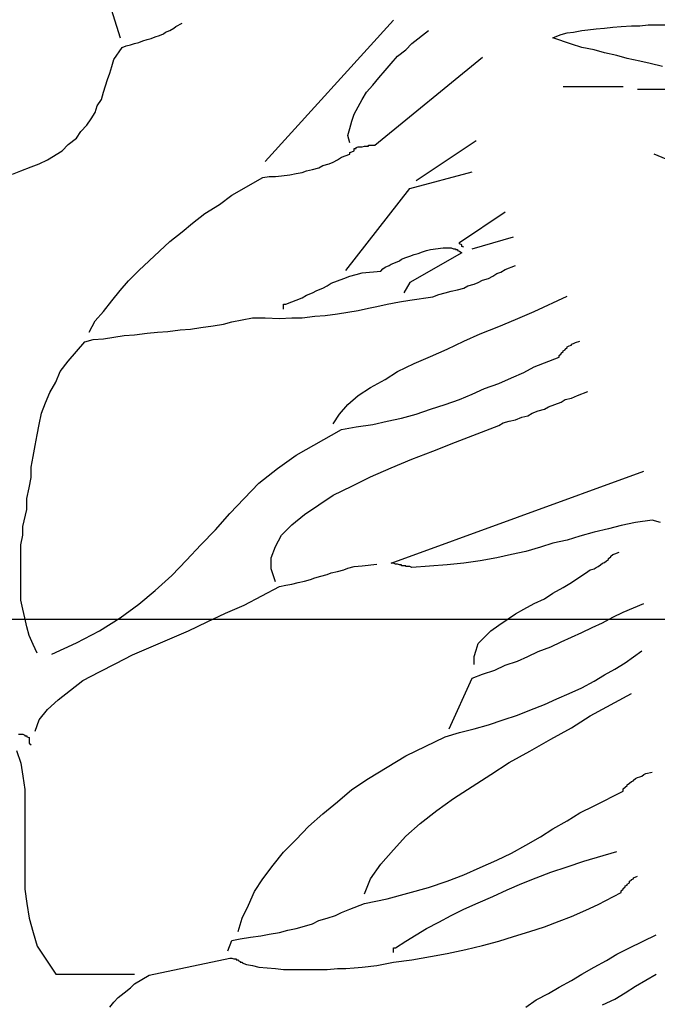
# Model space of a CAD drawing. Units: inches. Extents: x 202.7 to 277.1, y -31.1 to 31.5.
# Drawn here: x 222.5 to 223.6, y 22.2 to 24 of the extents above; entities that cross this region are included whole.
import ezdxf

# ---------------------------------------------------------------- set-up
doc = ezdxf.new("R2010")
doc.units = ezdxf.units.IN
doc.header["$MEASUREMENT"] = 0
doc.layers.add('DENTRA', color=115, linetype='Continuous')
doc.layers.add('PRO3', color=2, linetype='Continuous')

msp = doc.modelspace()

# ---------------------------------------------------------------- linework, layer by layer
at = {"layer": 'DENTRA'}
for p, q in [((222.6293, 24.0893), (222.656, 24.0036)), ((222.923, 23.7759), (223.1595, 24.0361)), ((222.7399, 24.0139), (222.7475, 24.0169)), ((222.7475, 24.0169), (222.7552, 24.0213)), ((222.7552, 24.0213), (222.759, 24.0243)), ((222.759, 24.0243), (222.7704, 24.0302)), ((223.1938, 23.9932), (223.2243, 24.0169)), ((223.4914, 24.0139), (223.5066, 24.0169)), ((223.5066, 24.0169), (223.5181, 24.0184)), ((223.5181, 24.0184), (223.5333, 24.0198)), ((223.5333, 24.0198), (223.5486, 24.0213)), ((223.5486, 24.0213), (223.5638, 24.0228)), ((223.5638, 24.0228), (223.5791, 24.0243)), ((223.5791, 24.0243), (223.5982, 24.0257)), ((223.5982, 24.0257), (223.6134, 24.0257)), ((223.6134, 24.0257), (223.6287, 24.0272)), ((223.6287, 24.0272), (223.6439, 24.0272)), ((223.6439, 24.0272), (223.6744, 24.0272)), ((222.6903, 23.9947), (222.698, 23.9977)), ((222.698, 23.9977), (222.7056, 24.0006)), ((222.7056, 24.0006), (222.7132, 24.0021)), ((222.7132, 24.0021), (222.7208, 24.005)), ((222.7208, 24.005), (222.7285, 24.008)), ((222.7285, 24.008), (222.7361, 24.011)), ((222.7361, 24.011), (222.7399, 24.0139)), ((223.4532, 24.0036), (223.4608, 24.0065)), ((223.4875, 23.9917), (223.4532, 24.0036)), ((223.4608, 24.0065), (223.4685, 24.0095)), ((223.4685, 24.0095), (223.4799, 24.0124)), ((223.4799, 24.0124), (223.4914, 24.0139)), ((222.6446, 23.9637), (222.6598, 23.9858)), ((222.6598, 23.9858), (222.6674, 23.9888)), ((222.6674, 23.9888), (222.6751, 23.9903)), ((222.6751, 23.9903), (222.6827, 23.9932)), ((222.6827, 23.9932), (222.6903, 23.9947)), ((223.1671, 23.9696), (223.1824, 23.9814)), ((223.1824, 23.9814), (223.1938, 23.9932)), ((223.5066, 23.9858), (223.4875, 23.9917)), ((223.5295, 23.9814), (223.5066, 23.9858)), ((223.5486, 23.9755), (223.5295, 23.9814)), ((222.6407, 23.9504), (222.6446, 23.9637)), ((223.1252, 23.8055), (223.3235, 23.9681)), ((223.1557, 23.9563), (223.1671, 23.9696)), ((223.5715, 23.9711), (223.5486, 23.9755)), ((223.5905, 23.9651), (223.5715, 23.9711)), ((223.6134, 23.9607), (223.5905, 23.9651)), ((223.6325, 23.9563), (223.6134, 23.9607)), ((222.6369, 23.9385), (222.6407, 23.9504)), ((223.1328, 23.9297), (223.1442, 23.943)), ((223.1442, 23.943), (223.1557, 23.9563)), ((223.6554, 23.9504), (223.6325, 23.9563)), ((222.6293, 23.9149), (222.6331, 23.9267)), ((222.6331, 23.9267), (222.6369, 23.9385)), ((223.1214, 23.9164), (223.1328, 23.9297)), ((222.6255, 23.9031), (222.6293, 23.9149)), ((223.1099, 23.9031), (223.1214, 23.9164)), ((223.5829, 23.9134), (223.4723, 23.9134)), ((223.6096, 23.909), (223.7355, 23.909)), ((222.614, 23.8779), (222.6217, 23.8898)), ((222.6217, 23.8898), (222.6255, 23.9031)), ((223.0947, 23.8764), (223.1023, 23.8898)), ((223.1023, 23.8898), (223.1099, 23.9031)), ((222.6102, 23.8661), (222.614, 23.8779)), ((223.087, 23.8631), (223.0947, 23.8764)), ((222.595, 23.8424), (222.6026, 23.8543)), ((222.6026, 23.8543), (222.6102, 23.8661)), ((223.0832, 23.8498), (223.087, 23.8631)), ((222.5835, 23.8306), (222.595, 23.8424)), ((223.0756, 23.8232), (223.0794, 23.8365)), ((223.0794, 23.8365), (223.0832, 23.8498)), ((222.5606, 23.807), (222.5759, 23.8188)), ((222.5759, 23.8188), (222.5835, 23.8306)), ((223.0794, 23.8099), (223.0756, 23.8232)), ((222.5492, 23.7951), (222.5606, 23.807)), ((223.087, 23.7981), (223.087, 23.7996)), ((223.087, 23.7996), (223.0908, 23.7996)), ((223.087, 23.7966), (223.087, 23.7981)), ((223.087, 23.7951), (223.087, 23.7966)), ((223.0908, 23.8011), (223.0947, 23.8025)), ((223.0908, 23.7996), (223.0908, 23.8011)), ((223.0947, 23.8025), (223.0985, 23.8025)), ((223.0985, 23.8025), (223.1023, 23.8025)), ((223.1023, 23.8025), (223.1061, 23.804)), ((223.1061, 23.804), (223.1099, 23.804)), ((223.1099, 23.804), (223.1137, 23.804)), ((223.1137, 23.804), (223.1137, 23.8055)), ((223.1137, 23.8055), (223.1175, 23.8055)), ((223.1175, 23.8055), (223.1252, 23.8055)), ((223.2015, 23.7405), (223.3121, 23.8144)), ((222.5072, 23.7715), (222.5225, 23.7789)), ((222.5225, 23.7789), (222.5492, 23.7951)), ((223.0489, 23.7745), (223.0565, 23.7789)), ((223.0565, 23.7789), (223.0641, 23.7833)), ((223.0641, 23.7833), (223.0794, 23.7892)), ((223.0794, 23.7922), (223.0832, 23.7937)), ((223.0794, 23.7907), (223.0794, 23.7922)), ((223.0794, 23.7892), (223.0794, 23.7907)), ((223.0832, 23.7937), (223.087, 23.7951)), ((223.8156, 23.7153), (223.6401, 23.7892)), ((222.4729, 23.7582), (222.492, 23.7656)), ((222.492, 23.7656), (222.5072, 23.7715)), ((222.9993, 23.7582), (223.0107, 23.7611)), ((223.0107, 23.7611), (223.0222, 23.7641)), ((223.0222, 23.7641), (223.0298, 23.7685)), ((223.0298, 23.7685), (223.0413, 23.7715)), ((223.0413, 23.7715), (223.0489, 23.7745)), ((222.4577, 23.7523), (222.4729, 23.7582)), ((222.862, 23.7138), (222.9192, 23.7464)), ((222.9192, 23.7464), (222.9306, 23.7478)), ((222.9306, 23.7478), (222.9421, 23.7478)), ((222.9421, 23.7478), (222.9535, 23.7493)), ((222.9535, 23.7493), (222.9688, 23.7508)), ((222.9688, 23.7508), (222.9802, 23.7538)), ((222.9802, 23.7538), (222.9917, 23.7552)), ((222.9917, 23.7552), (222.9993, 23.7582)), ((223.19, 23.7257), (223.3044, 23.7567)), ((223.0718, 23.5749), (223.19, 23.7257)), ((222.8391, 23.6961), (222.862, 23.7138)), ((222.8124, 23.6798), (222.8391, 23.6961)), ((222.7895, 23.6621), (222.8124, 23.6798)), ((223.2816, 23.6266), (223.3655, 23.6828)), ((222.7704, 23.6458), (222.7895, 23.6621)), ((222.7475, 23.6281), (222.7704, 23.6458)), ((223.3044, 23.6148), (223.3807, 23.637)), ((222.7285, 23.6104), (222.7475, 23.6281)), ((223.2282, 23.6133), (223.251, 23.6163)), ((223.251, 23.6163), (223.2549, 23.6163)), ((223.2549, 23.6163), (223.2587, 23.6163)), ((223.2587, 23.6163), (223.2625, 23.6163)), ((223.2625, 23.6163), (223.2663, 23.6163)), ((223.2663, 23.6163), (223.2701, 23.6148)), ((223.2816, 23.6252), (223.2816, 23.6266)), ((223.2816, 23.6237), (223.2816, 23.6252)), ((223.2854, 23.6222), (223.2816, 23.6237)), ((223.2854, 23.6207), (223.2854, 23.6222)), ((223.2854, 23.6192), (223.2854, 23.6207)), ((223.2892, 23.6178), (223.2854, 23.6192)), ((222.7094, 23.5926), (222.7285, 23.6104)), ((223.1748, 23.5956), (223.1824, 23.5985)), ((223.1824, 23.5985), (223.19, 23.6015)), ((223.2854, 23.6074), (223.19, 23.5527)), ((223.19, 23.6015), (223.1976, 23.6045)), ((223.1976, 23.6045), (223.2053, 23.6059)), ((223.2053, 23.6059), (223.2129, 23.6089)), ((223.2129, 23.6089), (223.2205, 23.6118)), ((223.2205, 23.6118), (223.2282, 23.6133)), ((223.2701, 23.6148), (223.2739, 23.6148)), ((223.2739, 23.6148), (223.2739, 23.6133)), ((223.2739, 23.6133), (223.2777, 23.6133)), ((223.2777, 23.6133), (223.2777, 23.6118)), ((223.2777, 23.6118), (223.2816, 23.6104)), ((223.2816, 23.6104), (223.2854, 23.6074)), ((222.6903, 23.5749), (222.7094, 23.5926)), ((223.1404, 23.5779), (223.1442, 23.5808)), ((223.1442, 23.5808), (223.1519, 23.5838)), ((223.1519, 23.5838), (223.1557, 23.5867)), ((223.1557, 23.5867), (223.1633, 23.5897)), ((223.1633, 23.5897), (223.1709, 23.5926)), ((223.1709, 23.5926), (223.1748, 23.5956)), ((223.3655, 23.5764), (223.3845, 23.5838)), ((222.6713, 23.5557), (222.6903, 23.5749)), ((223.068, 23.5601), (223.0794, 23.5645)), ((223.0794, 23.5645), (223.0908, 23.5675)), ((223.0908, 23.5675), (223.1023, 23.5705)), ((223.1023, 23.5705), (223.1366, 23.5734)), ((223.1366, 23.5734), (223.1404, 23.5779)), ((223.335, 23.5601), (223.3426, 23.5645)), ((223.3426, 23.5645), (223.3502, 23.569)), ((223.3502, 23.569), (223.3578, 23.5719)), ((223.3578, 23.5719), (223.3655, 23.5764)), ((222.656, 23.5379), (222.6713, 23.5557)), ((223.0298, 23.5424), (223.0374, 23.5468)), ((223.0374, 23.5468), (223.0451, 23.5512)), ((223.0451, 23.5512), (223.0565, 23.5557)), ((223.0565, 23.5557), (223.068, 23.5601)), ((223.19, 23.5527), (223.1786, 23.5335)), ((223.2892, 23.5424), (223.2968, 23.5468)), ((223.2968, 23.5468), (223.3083, 23.5498)), ((223.3083, 23.5498), (223.3159, 23.5527)), ((223.3159, 23.5527), (223.3235, 23.5572)), ((223.3235, 23.5572), (223.335, 23.5601)), ((222.6407, 23.5187), (222.656, 23.5379)), ((222.9802, 23.5202), (222.9917, 23.5246)), ((222.9917, 23.5246), (222.9993, 23.5291)), ((222.9993, 23.5291), (223.0107, 23.5335)), ((223.0107, 23.5335), (223.0184, 23.5379)), ((223.0184, 23.5379), (223.0298, 23.5424)), ((223.19, 23.5202), (223.232, 23.5261)), ((223.232, 23.5261), (223.2434, 23.5305)), ((223.2434, 23.5305), (223.2549, 23.5335)), ((223.2549, 23.5335), (223.2663, 23.5365)), ((223.2663, 23.5365), (223.2777, 23.5394)), ((223.2777, 23.5394), (223.2892, 23.5424)), ((223.4189, 23.4995), (223.4799, 23.5276)), ((222.6255, 23.4995), (222.6407, 23.5187)), ((222.9573, 23.5113), (222.9573, 23.5128)), ((222.9573, 23.5128), (222.9612, 23.5128)), ((222.9573, 23.5099), (222.9573, 23.5113)), ((222.9573, 23.5084), (222.9573, 23.5099)), ((222.9573, 23.5069), (222.9573, 23.5084)), ((222.9573, 23.5054), (222.9573, 23.5069)), ((222.9612, 23.5128), (222.9726, 23.5172)), ((222.9726, 23.5172), (222.9802, 23.5202)), ((223.1137, 23.5054), (223.129, 23.5084)), ((223.129, 23.5084), (223.1481, 23.5128)), ((223.1481, 23.5128), (223.1709, 23.5172)), ((223.1709, 23.5172), (223.19, 23.5202)), ((222.6102, 23.4818), (222.6255, 23.4995)), ((222.9573, 23.5039), (222.9573, 23.5054)), ((222.9917, 23.4877), (223.0146, 23.4906)), ((223.0146, 23.4906), (223.0336, 23.4921)), ((223.0336, 23.4921), (223.0565, 23.4951)), ((223.0565, 23.4951), (223.0756, 23.498)), ((223.0756, 23.498), (223.0947, 23.501)), ((223.0947, 23.501), (223.1137, 23.5054)), ((223.3845, 23.4847), (223.4189, 23.4995)), ((222.5988, 23.4611), (222.6102, 23.4818)), ((222.7857, 23.467), (222.8048, 23.4699)), ((222.8048, 23.4699), (222.8277, 23.4729)), ((222.8277, 23.4729), (222.8467, 23.4759)), ((222.8467, 23.4759), (222.862, 23.4803)), ((222.862, 23.4803), (222.9001, 23.4877)), ((222.9001, 23.4877), (222.923, 23.4877)), ((222.923, 23.4877), (222.9497, 23.4862)), ((222.9497, 23.4862), (222.9726, 23.4877)), ((222.9726, 23.4877), (222.9917, 23.4877)), ((223.3197, 23.4581), (223.354, 23.4714)), ((223.354, 23.4714), (223.3845, 23.4847)), ((222.6255, 23.4492), (222.6446, 23.4522)), ((222.6446, 23.4522), (222.6636, 23.4552)), ((222.6636, 23.4552), (222.6827, 23.4566)), ((222.6827, 23.4566), (222.7056, 23.4596)), ((222.7056, 23.4596), (222.7247, 23.4611)), ((222.7247, 23.4611), (222.7437, 23.4626)), ((222.7437, 23.4626), (222.7666, 23.4655)), ((222.7666, 23.4655), (222.7857, 23.467)), ((223.2892, 23.4448), (223.3197, 23.4581)), ((222.5606, 23.4079), (222.5912, 23.4433)), ((222.5912, 23.4433), (222.6064, 23.4478)), ((222.6064, 23.4478), (222.6255, 23.4492)), ((223.2587, 23.43), (223.2892, 23.4448)), ((223.4799, 23.4345), (223.4837, 23.4359)), ((223.4799, 23.433), (223.4799, 23.4345)), ((223.4837, 23.4359), (223.4875, 23.4374)), ((223.4875, 23.4389), (223.4914, 23.4404)), ((223.4875, 23.4374), (223.4875, 23.4389)), ((223.4914, 23.4404), (223.4952, 23.4419)), ((223.4952, 23.4419), (223.5028, 23.4448)), ((223.1976, 23.4034), (223.2282, 23.4167)), ((223.2282, 23.4167), (223.2587, 23.43)), ((223.4647, 23.4182), (223.4685, 23.4212)), ((223.4647, 23.4152), (223.4647, 23.4182)), ((223.4685, 23.4226), (223.4723, 23.4256)), ((223.4685, 23.4212), (223.4685, 23.4226)), ((223.4723, 23.4271), (223.4761, 23.4286)), ((223.4723, 23.4256), (223.4723, 23.4271)), ((223.4761, 23.43), (223.4799, 23.433)), ((223.4761, 23.4286), (223.4761, 23.43)), ((222.5454, 23.3886), (222.5606, 23.4079)), ((223.1671, 23.3886), (223.1976, 23.4034)), ((223.3998, 23.3872), (223.4189, 23.3975)), ((223.4189, 23.3975), (223.4647, 23.4152)), ((222.5378, 23.3694), (222.5454, 23.3886)), ((223.1442, 23.3739), (223.1671, 23.3886)), ((223.3769, 23.3768), (223.3998, 23.3872)), ((222.5263, 23.3502), (222.5378, 23.3694)), ((223.1175, 23.3591), (223.1442, 23.3739)), ((223.3273, 23.3576), (223.354, 23.3665)), ((223.354, 23.3665), (223.3769, 23.3768)), ((222.5187, 23.331), (222.5263, 23.3502)), ((223.0756, 23.328), (223.0947, 23.3443)), ((223.0947, 23.3443), (223.1175, 23.3591)), ((223.2816, 23.3369), (223.3044, 23.3473)), ((223.3044, 23.3473), (223.3273, 23.3576)), ((223.4875, 23.3399), (223.499, 23.3443)), ((223.499, 23.3443), (223.5181, 23.3517)), ((222.5111, 23.3118), (222.5187, 23.331)), ((223.0603, 23.3103), (223.0756, 23.328)), ((223.2282, 23.3192), (223.2549, 23.328)), ((223.2549, 23.328), (223.2816, 23.3369)), ((223.4456, 23.3236), (223.457, 23.328)), ((223.457, 23.328), (223.4685, 23.3325)), ((223.4685, 23.3325), (223.4761, 23.3369)), ((223.4761, 23.3369), (223.4875, 23.3399)), ((222.5072, 23.2911), (222.5111, 23.3118)), ((223.0489, 23.2926), (223.0603, 23.3103)), ((223.1748, 23.3029), (223.2015, 23.3103)), ((223.2015, 23.3103), (223.2282, 23.3192)), ((223.396, 23.3044), (223.4074, 23.3073)), ((223.4074, 23.3073), (223.4151, 23.3118)), ((223.4151, 23.3118), (223.4265, 23.3162)), ((223.4265, 23.3162), (223.438, 23.3192)), ((223.438, 23.3192), (223.4456, 23.3236)), ((222.5034, 23.2719), (222.5072, 23.2911)), ((223.0908, 23.2866), (223.1214, 23.2911)), ((223.1214, 23.2911), (223.1481, 23.297)), ((223.1481, 23.297), (223.1748, 23.3029)), ((223.2739, 23.2586), (223.354, 23.2896)), ((223.354, 23.2896), (223.3617, 23.294)), ((223.3617, 23.294), (223.3731, 23.297)), ((223.3731, 23.297), (223.3845, 23.2999)), ((223.3845, 23.2999), (223.396, 23.3044)), ((222.4996, 23.2526), (222.5034, 23.2719)), ((222.9802, 23.2349), (223.0641, 23.2822)), ((223.0641, 23.2822), (223.0908, 23.2866)), ((222.4958, 23.232), (222.4996, 23.2526)), ((223.232, 23.2423), (223.2739, 23.2586)), ((222.9459, 23.2098), (222.9802, 23.2349)), ((223.1938, 23.2275), (223.232, 23.2423)), ((222.492, 23.2127), (222.4958, 23.232)), ((223.1557, 23.2113), (223.1938, 23.2275)), ((222.492, 23.1935), (222.492, 23.2127)), ((222.9116, 23.1832), (222.9459, 23.2098)), ((223.1175, 23.195), (223.1557, 23.2113)), ((223.1557, 23.0354), (223.621, 23.2053)), ((222.4882, 23.1743), (222.492, 23.1935)), ((222.8849, 23.1551), (222.9116, 23.1832)), ((223.0832, 23.1773), (223.1175, 23.195)), ((222.4844, 23.1551), (222.4882, 23.1743)), ((223.0489, 23.161), (223.0832, 23.1773)), ((222.4844, 23.1344), (222.4844, 23.1551)), ((222.8582, 23.127), (222.8849, 23.1551)), ((223.0222, 23.1433), (223.0489, 23.161)), ((222.4767, 23.1033), (222.4844, 23.1344)), ((222.8315, 23.0974), (222.8582, 23.127)), ((222.9726, 23.1063), (222.9955, 23.1255)), ((222.9955, 23.1255), (223.0222, 23.1433)), ((223.6058, 23.1107), (223.5791, 23.1048)), ((223.6363, 23.1152), (223.6058, 23.1107)), ((223.6516, 23.1107), (223.6363, 23.1152)), ((222.4767, 23.0871), (222.4767, 23.1033)), ((222.8048, 23.0694), (222.8315, 23.0974)), ((222.9535, 23.0871), (222.9726, 23.1063)), ((223.5295, 23.093), (223.5028, 23.0856)), ((223.5562, 23.0989), (223.5295, 23.093)), ((223.5791, 23.1048), (223.5562, 23.0989)), ((222.4729, 23.0694), (222.4767, 23.0871)), ((222.9421, 23.0664), (222.9535, 23.0871)), ((223.4532, 23.0723), (223.4303, 23.0649)), ((223.4799, 23.0782), (223.4532, 23.0723)), ((223.5028, 23.0856), (223.4799, 23.0782)), ((222.4729, 23.0531), (222.4729, 23.0694)), ((222.4729, 23.0354), (222.4729, 23.0531)), ((222.7781, 23.0413), (222.8048, 23.0694)), ((222.9345, 23.0457), (222.9421, 23.0664)), ((223.4036, 23.0575), (223.3769, 23.0516)), ((223.4303, 23.0649), (223.4036, 23.0575)), ((223.5638, 23.0516), (223.5676, 23.0531)), ((223.5676, 23.0531), (223.5753, 23.056)), ((222.4729, 23.0191), (222.4729, 23.0354)), ((222.7514, 23.0132), (222.7781, 23.0413)), ((222.9345, 23.025), (222.9345, 23.0457)), ((223.1595, 23.0354), (223.1557, 23.0354)), ((223.1633, 23.0339), (223.1595, 23.0354)), ((223.2892, 23.0354), (223.2587, 23.0324)), ((223.3197, 23.0398), (223.2892, 23.0354)), ((223.3502, 23.0457), (223.3197, 23.0398)), ((223.3769, 23.0516), (223.3502, 23.0457)), ((223.5409, 23.0324), (223.5448, 23.0354)), ((223.5448, 23.0354), (223.5486, 23.0368)), ((223.5486, 23.0368), (223.5524, 23.0398)), ((223.5524, 23.0398), (223.5562, 23.0427)), ((223.5562, 23.0442), (223.56, 23.0472)), ((223.5562, 23.0427), (223.5562, 23.0442)), ((223.56, 23.0487), (223.5638, 23.0516)), ((223.56, 23.0472), (223.56, 23.0487)), ((222.4729, 23.0014), (222.4729, 23.0191)), ((222.9421, 23.0014), (222.9345, 23.025)), ((223.0374, 23.0147), (223.0451, 23.0176)), ((223.0451, 23.0176), (223.0565, 23.0206)), ((223.0565, 23.0206), (223.068, 23.0235)), ((223.068, 23.0235), (223.0756, 23.0265)), ((223.0756, 23.0265), (223.087, 23.0294)), ((223.087, 23.0294), (223.1023, 23.0309)), ((223.1023, 23.0309), (223.129, 23.0339)), ((223.1671, 23.0339), (223.1633, 23.0339)), ((223.1709, 23.0324), (223.1671, 23.0339)), ((223.1748, 23.0324), (223.1709, 23.0324)), ((223.1748, 23.0309), (223.1748, 23.0324)), ((223.1786, 23.0309), (223.1748, 23.0309)), ((223.1824, 23.0309), (223.1786, 23.0309)), ((223.1824, 23.0294), (223.1824, 23.0309)), ((223.1862, 23.0294), (223.1824, 23.0294)), ((223.19, 23.0294), (223.1862, 23.0294)), ((223.1938, 23.028), (223.19, 23.0294)), ((223.2587, 23.0324), (223.1938, 23.028)), ((223.4875, 22.9999), (223.5181, 23.0206)), ((223.5181, 23.0206), (223.5219, 23.0235)), ((223.5219, 23.0235), (223.5295, 23.025)), ((223.5295, 23.025), (223.5333, 23.028)), ((223.5333, 23.028), (223.5371, 23.0294)), ((223.5371, 23.0294), (223.5409, 23.0324)), ((222.4729, 22.9851), (222.4729, 23.0014)), ((222.7208, 22.9851), (222.7514, 23.0132)), ((222.9726, 22.9969), (222.984, 22.9999)), ((222.984, 22.9999), (222.9955, 23.0028)), ((222.9955, 23.0028), (223.0069, 23.0058)), ((223.0069, 23.0058), (223.0146, 23.0087)), ((223.0146, 23.0087), (223.026, 23.0117)), ((223.026, 23.0117), (223.0374, 23.0147)), ((223.4723, 22.991), (223.4875, 22.9999)), ((222.4729, 22.9674), (222.4729, 22.9851)), ((222.6903, 22.96), (222.7208, 22.9851)), ((222.8849, 22.9585), (222.9497, 22.9925)), ((222.9497, 22.9925), (222.9612, 22.9954)), ((222.9612, 22.9954), (222.9726, 22.9969)), ((223.438, 22.9703), (223.4532, 22.9807)), ((223.4532, 22.9807), (223.4723, 22.991)), ((222.4767, 22.9511), (222.4729, 22.9674)), ((223.4189, 22.9614), (223.438, 22.9703)), ((222.4805, 22.9348), (222.4767, 22.9511)), ((222.656, 22.9348), (222.6903, 22.96)), ((222.8505, 22.9437), (222.8849, 22.9585)), ((223.3845, 22.9422), (223.3998, 22.9511)), ((223.3998, 22.9511), (223.4189, 22.9614)), ((223.5638, 22.9363), (223.5829, 22.9452)), ((223.5829, 22.9452), (223.621, 22.9614)), ((222.4844, 22.9186), (222.4805, 22.9348)), ((222.6179, 22.9112), (222.656, 22.9348)), ((222.7819, 22.9112), (222.8162, 22.9274)), ((222.8162, 22.9274), (222.8505, 22.9437)), ((223.354, 22.9215), (223.3693, 22.9319)), ((223.3693, 22.9319), (223.3845, 22.9422)), ((223.5257, 22.9171), (223.5448, 22.926)), ((223.5448, 22.926), (223.5638, 22.9363)), ((222.4882, 22.9023), (222.4844, 22.9186)), ((222.5759, 22.889), (222.6179, 22.9112)), ((222.7475, 22.8964), (222.7819, 22.9112)), ((223.3273, 22.8994), (223.3388, 22.9112)), ((223.3388, 22.9112), (223.354, 22.9215)), ((223.4875, 22.8994), (223.5066, 22.9082)), ((223.5066, 22.9082), (223.5257, 22.9171)), ((222.4958, 22.8861), (222.4882, 22.9023)), ((222.7132, 22.8816), (222.7475, 22.8964)), ((223.3159, 22.8875), (223.3273, 22.8994)), ((223.4494, 22.8816), (223.4685, 22.8905)), ((223.4685, 22.8905), (223.4875, 22.8994)), ((222.5034, 22.8698), (222.4958, 22.8861)), ((222.5301, 22.8683), (222.5759, 22.889)), ((222.6789, 22.8668), (222.7132, 22.8816)), ((223.3083, 22.8639), (223.3121, 22.8757)), ((223.3121, 22.8757), (223.3159, 22.8875)), ((223.4074, 22.8639), (223.4265, 22.8728)), ((223.4265, 22.8728), (223.4494, 22.8816)), ((223.5867, 22.8521), (223.6172, 22.8742)), ((222.6484, 22.8506), (222.6789, 22.8668)), ((223.3083, 22.8491), (223.3083, 22.8639)), ((223.3655, 22.8476), (223.3884, 22.855)), ((223.3884, 22.855), (223.4074, 22.8639)), ((222.5873, 22.8195), (222.6179, 22.8358)), ((222.6179, 22.8358), (222.6484, 22.8506)), ((223.3235, 22.8314), (223.3464, 22.8388)), ((223.3464, 22.8388), (223.3655, 22.8476)), ((223.5486, 22.8299), (223.5676, 22.8402)), ((223.5676, 22.8402), (223.5867, 22.8521)), ((222.5645, 22.8018), (222.5873, 22.8195)), ((223.2625, 22.7308), (223.3044, 22.824)), ((223.3044, 22.824), (223.3235, 22.8314)), ((223.5066, 22.8062), (223.5295, 22.8181)), ((223.5295, 22.8181), (223.5486, 22.8299)), ((222.5416, 22.7841), (222.5645, 22.8018)), ((223.4837, 22.7959), (223.5066, 22.8062)), ((222.5225, 22.7663), (222.5416, 22.7841)), ((223.438, 22.7752), (223.4608, 22.7855)), ((223.4608, 22.7855), (223.4837, 22.7959)), ((223.5219, 22.7545), (223.5982, 22.7959)), ((222.5072, 22.7471), (222.5225, 22.7663)), ((223.3884, 22.756), (223.4112, 22.7648)), ((223.4112, 22.7648), (223.438, 22.7752)), ((222.4996, 22.7264), (222.5072, 22.7471)), ((223.335, 22.7382), (223.3617, 22.7471)), ((223.3617, 22.7471), (223.3884, 22.756)), ((223.4875, 22.7323), (223.5219, 22.7545)), ((223.2816, 22.7235), (223.3083, 22.7308)), ((223.3083, 22.7308), (223.335, 22.7382)), ((223.4494, 22.7116), (223.4875, 22.7323)), ((222.4691, 22.7205), (222.4729, 22.7205)), ((222.4729, 22.7205), (222.4767, 22.7205)), ((222.4767, 22.7205), (222.4805, 22.719)), ((222.4805, 22.719), (222.4805, 22.7175)), ((222.4805, 22.7175), (222.4844, 22.7175)), ((222.4844, 22.7175), (222.4844, 22.7161)), ((222.4844, 22.7161), (222.4882, 22.7146)), ((222.4882, 22.7146), (222.4882, 22.7131)), ((222.4882, 22.7131), (222.4882, 22.7116)), ((222.4882, 22.7116), (222.4882, 22.7101)), ((222.4882, 22.7101), (222.4882, 22.7087)), ((222.4882, 22.7087), (222.4882, 22.7072)), ((223.1824, 22.6806), (223.2549, 22.7161)), ((223.2549, 22.7161), (223.2816, 22.7235)), ((223.4112, 22.6895), (223.4494, 22.7116)), ((222.4653, 22.6909), (222.4729, 22.6673)), ((222.4882, 22.7072), (222.4882, 22.7042)), ((222.4882, 22.7042), (222.492, 22.7013)), ((223.1481, 22.6599), (223.1824, 22.6806)), ((223.3731, 22.6688), (223.4112, 22.6895)), ((222.4729, 22.6673), (222.4767, 22.6436)), ((223.1137, 22.6392), (223.1481, 22.6599)), ((223.3388, 22.6466), (223.3731, 22.6688)), ((222.4767, 22.6436), (222.4805, 22.6185)), ((223.0832, 22.6185), (223.1137, 22.6392)), ((223.3044, 22.6244), (223.3388, 22.6466)), ((223.602, 22.6362), (223.6058, 22.6392)), ((223.602, 22.6348), (223.602, 22.6362)), ((223.6058, 22.6392), (223.6096, 22.6407)), ((223.6096, 22.6407), (223.6134, 22.6422)), ((223.6134, 22.6422), (223.6172, 22.6436)), ((223.6172, 22.6436), (223.621, 22.6466)), ((223.621, 22.6466), (223.6249, 22.6481)), ((223.6249, 22.6481), (223.6363, 22.651)), ((222.4805, 22.6185), (222.4805, 22.5919)), ((223.0565, 22.5963), (223.0832, 22.6185)), ((223.2701, 22.6022), (223.3044, 22.6244)), ((223.5829, 22.62), (223.5867, 22.6229)), ((223.5829, 22.6155), (223.5829, 22.62)), ((223.5867, 22.6229), (223.5905, 22.6259)), ((223.5905, 22.6274), (223.5943, 22.6303)), ((223.5905, 22.6259), (223.5905, 22.6274)), ((223.5943, 22.6303), (223.5982, 22.6333)), ((223.5982, 22.6333), (223.602, 22.6348)), ((223.2396, 22.5801), (223.2701, 22.6022)), ((223.5295, 22.5889), (223.5829, 22.6155)), ((222.4805, 22.5919), (222.4805, 22.5668)), ((223.0298, 22.5742), (223.0565, 22.5963)), ((223.5028, 22.5756), (223.5295, 22.5889)), ((222.4805, 22.5668), (222.4805, 22.5402)), ((223.0031, 22.5505), (223.0298, 22.5742)), ((223.2091, 22.5564), (223.2396, 22.5801)), ((223.4799, 22.5609), (223.5028, 22.5756)), ((222.9802, 22.5269), (223.0031, 22.5505)), ((223.1824, 22.5328), (223.2091, 22.5564)), ((223.4303, 22.5313), (223.4532, 22.5461)), ((223.4532, 22.5461), (223.4799, 22.5609)), ((222.4805, 22.5402), (222.4805, 22.5135)), ((222.9573, 22.5032), (222.9802, 22.5269)), ((223.1595, 22.5076), (223.1824, 22.5328)), ((223.4036, 22.5165), (223.4303, 22.5313)), ((222.4805, 22.5135), (222.4805, 22.4869)), ((223.3769, 22.5017), (223.4036, 22.5165)), ((222.9383, 22.4796), (222.9573, 22.5032)), ((223.1366, 22.481), (223.1595, 22.5076)), ((223.3502, 22.4884), (223.3769, 22.5017)), ((223.5104, 22.4869), (223.5715, 22.5047)), ((222.4805, 22.4869), (222.4805, 22.4618)), ((222.9192, 22.4544), (222.9383, 22.4796)), ((223.1175, 22.4544), (223.1366, 22.481)), ((223.2892, 22.4618), (223.3197, 22.4751)), ((223.3197, 22.4751), (223.3502, 22.4884)), ((223.4494, 22.4662), (223.4799, 22.4766)), ((223.4799, 22.4766), (223.5104, 22.4869)), ((222.4805, 22.4618), (222.4805, 22.4352)), ((222.9039, 22.4308), (222.9192, 22.4544)), ((223.1061, 22.4263), (223.1175, 22.4544)), ((223.2587, 22.45), (223.2892, 22.4618)), ((223.396, 22.4456), (223.4227, 22.4559)), ((223.4227, 22.4559), (223.4494, 22.4662)), ((223.5982, 22.4529), (223.602, 22.4544)), ((223.602, 22.4559), (223.6096, 22.4589)), ((223.602, 22.4544), (223.602, 22.4559)), ((223.1862, 22.4278), (223.2243, 22.4382)), ((223.2243, 22.4382), (223.2587, 22.45)), ((223.3693, 22.4337), (223.396, 22.4456)), ((223.5829, 22.4367), (223.5867, 22.4396)), ((223.5829, 22.4352), (223.5829, 22.4367)), ((223.5867, 22.4411), (223.5905, 22.4426)), ((223.5867, 22.4396), (223.5867, 22.4411)), ((223.5905, 22.4441), (223.5943, 22.447)), ((223.5905, 22.4426), (223.5905, 22.4441)), ((223.5943, 22.45), (223.5982, 22.4515)), ((223.5943, 22.4485), (223.5943, 22.45)), ((223.5943, 22.447), (223.5943, 22.4485)), ((223.5982, 22.4515), (223.5982, 22.4529)), ((222.4805, 22.4352), (222.4844, 22.4086)), ((222.8925, 22.4056), (222.9039, 22.4308)), ((223.1481, 22.4175), (223.1862, 22.4278)), ((223.3159, 22.4101), (223.3426, 22.4219)), ((223.3426, 22.4219), (223.3693, 22.4337)), ((223.5371, 22.4071), (223.5791, 22.4293)), ((223.5791, 22.4322), (223.5829, 22.4352)), ((223.5791, 22.4293), (223.5791, 22.4322)), ((222.4844, 22.4086), (222.4882, 22.382)), ((222.8811, 22.382), (222.8925, 22.4056)), ((223.0794, 22.3982), (223.1061, 22.4086)), ((223.1061, 22.4086), (223.1481, 22.4175)), ((223.2892, 22.3982), (223.3159, 22.4101)), ((223.5142, 22.3968), (223.5371, 22.4071)), ((222.4882, 22.382), (222.4958, 22.3554)), ((222.8734, 22.3569), (222.8811, 22.382)), ((223.0222, 22.3776), (223.0374, 22.382)), ((223.0374, 22.382), (223.0527, 22.3864)), ((223.0527, 22.3864), (223.0641, 22.3923)), ((223.0641, 22.3923), (223.0794, 22.3982)), ((223.2434, 22.3746), (223.2663, 22.3864)), ((223.2663, 22.3864), (223.2892, 22.3982)), ((223.4647, 22.3761), (223.4875, 22.3849)), ((223.4875, 22.3849), (223.5142, 22.3968)), ((222.9802, 22.3628), (222.9955, 22.3672)), ((222.9955, 22.3672), (223.0107, 22.3716)), ((223.0107, 22.3716), (223.0222, 22.3776)), ((223.2205, 22.3628), (223.2434, 22.3746)), ((223.4112, 22.3569), (223.438, 22.3657)), ((223.438, 22.3657), (223.4647, 22.3761)), ((222.4958, 22.3554), (222.5034, 22.3303)), ((222.8772, 22.3436), (222.8963, 22.3465)), ((222.8963, 22.3465), (222.9154, 22.3495)), ((222.9154, 22.3495), (222.9306, 22.3524)), ((222.9306, 22.3524), (222.9497, 22.3554)), ((222.9497, 22.3554), (222.965, 22.3598)), ((222.965, 22.3598), (222.9802, 22.3628)), ((223.1824, 22.3391), (223.2015, 22.3509)), ((223.2015, 22.3509), (223.2205, 22.3628)), ((223.354, 22.3391), (223.3807, 22.348)), ((223.3807, 22.348), (223.4112, 22.3569)), ((223.5943, 22.3273), (223.6439, 22.3509)), ((222.5034, 22.3303), (222.5378, 22.2785)), ((222.8544, 22.3214), (222.862, 22.3406)), ((222.862, 22.3406), (222.8772, 22.3436)), ((223.1595, 22.3258), (223.1595, 22.3273)), ((223.1595, 22.3273), (223.1633, 22.3273)), ((223.1633, 22.3273), (223.1824, 22.3391)), ((223.293, 22.3243), (223.3235, 22.3317)), ((223.3235, 22.3317), (223.354, 22.3391)), ((223.5715, 22.3155), (223.5943, 22.3273)), ((223.1595, 22.3243), (223.1595, 22.3258)), ((223.1595, 22.3229), (223.1595, 22.3243)), ((223.1595, 22.3214), (223.1595, 22.3229)), ((223.1595, 22.3199), (223.1595, 22.3214)), ((223.1595, 22.3184), (223.1595, 22.3199)), ((223.1938, 22.3051), (223.2282, 22.311)), ((223.2282, 22.311), (223.2587, 22.3169)), ((223.2587, 22.3169), (223.293, 22.3243)), ((223.5524, 22.3036), (223.5715, 22.3155)), ((222.7094, 22.277), (222.8582, 22.3081)), ((222.8582, 22.3081), (222.862, 22.3081)), ((222.862, 22.3081), (222.8658, 22.3066)), ((222.8658, 22.3066), (222.8696, 22.3066)), ((222.8696, 22.3066), (222.8696, 22.3051)), ((222.8696, 22.3051), (222.8734, 22.3051)), ((222.8734, 22.3051), (222.8734, 22.3036)), ((222.8734, 22.3036), (222.8772, 22.3022)), ((222.8772, 22.3022), (222.8772, 22.3007)), ((222.8772, 22.3007), (222.8811, 22.3007)), ((222.8811, 22.3007), (222.8811, 22.2992)), ((222.8811, 22.2992), (222.8887, 22.2963)), ((222.8887, 22.2963), (222.9001, 22.2948)), ((222.9001, 22.2948), (222.9116, 22.2918)), ((222.9116, 22.2918), (222.9268, 22.2903)), ((223.087, 22.2903), (223.1023, 22.2918)), ((223.1023, 22.2918), (223.129, 22.2948)), ((223.129, 22.2948), (223.1595, 22.3007)), ((223.1595, 22.3007), (223.1938, 22.3051)), ((223.5066, 22.2785), (223.5295, 22.2918)), ((223.5295, 22.2918), (223.5524, 22.3036)), ((222.5378, 22.2785), (222.6827, 22.2785)), ((222.6827, 22.2608), (222.7094, 22.277)), ((222.9268, 22.2903), (222.9421, 22.2889)), ((222.9421, 22.2889), (222.9573, 22.2874)), ((222.9573, 22.2874), (222.9726, 22.2874)), ((222.9726, 22.2874), (222.9879, 22.2874)), ((222.9879, 22.2874), (223.0069, 22.2874)), ((223.0069, 22.2874), (223.0222, 22.2874)), ((223.0222, 22.2874), (223.0374, 22.2874)), ((223.0374, 22.2874), (223.0565, 22.2889)), ((223.0565, 22.2889), (223.0718, 22.2889)), ((223.0718, 22.2889), (223.087, 22.2903)), ((223.4875, 22.2667), (223.5066, 22.2785)), ((223.6058, 22.2563), (223.6439, 22.2785)), ((222.6751, 22.2534), (222.6827, 22.2608)), ((223.4456, 22.243), (223.4647, 22.2549)), ((223.4647, 22.2549), (223.4875, 22.2667)), ((223.5867, 22.2445), (223.6058, 22.2563)), ((222.6522, 22.2356), (222.6636, 22.2445)), ((222.6636, 22.2445), (222.6751, 22.2534)), ((223.4227, 22.2312), (223.4456, 22.243)), ((223.5676, 22.2327), (223.5867, 22.2445)), ((222.6369, 22.2179), (222.6446, 22.2268)), ((222.6446, 22.2268), (222.6522, 22.2356)), ((223.4036, 22.2179), (223.4227, 22.2312)), ((223.5448, 22.2223), (223.5676, 22.2327))]:
    msp.add_line(p, q, dxfattribs=at)
at = {"layer": 'PRO3'}
msp.add_line((221.2691, 22.9326), (227.0191, 22.9326), dxfattribs=at)

doc.saveas('drawing.dxf')
